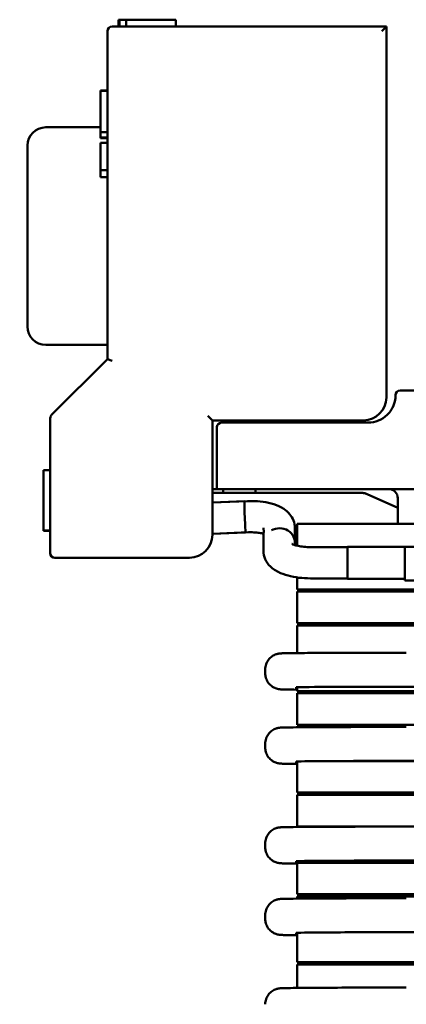
# Model space of a CAD drawing. Units: inches. Extents: x 0.05 to 2.15, y 0.02 to 1.67.
# Drawn here: x 1.24 to 1.27, y 0.79 to 0.86 of the extents above; entities that cross this region are included whole.
import ezdxf

# ---------------------------------------------------------------- set-up
doc = ezdxf.new("R2010")
doc.units = ezdxf.units.IN
doc.header["$LTSCALE"] = 0.1
doc.header["$MEASUREMENT"] = 0
doc.layers.add('Symbol (ANSI)', color=7, linetype='Continuous', lineweight=25)
doc.layers.add('Visible (ANSI)', color=7, linetype='Continuous', lineweight=50)
doc.styles.add('Note Text (ANSI)', font='tahoma.ttf')
doc.dimstyles.new('Default (ANSI)$7', dxfattribs={"dimscale": 0.1, "dimtxt": 0.1200000047683716, "dimasz": 0.0984251946210861, "dimexe": 0.125, "dimexo": 0.0625, "dimgap": 0.031496062992126, "dimtad": 0, "dimtih": 1, "dimtoh": 1, "dimrnd": 1e-08, "dimzin": 0, "dimdsep": 46, "dimtxsty": 'Note Text (ANSI)', "dimcen": 0.09, "dimdle": 0.3937007874015748, "dimclrd": 256, "dimclre": 256, "dimclrt": 256, "dimadec": 0, "dimazin": 1, "dimtfac": 1, "dimtofl": 0, "dimtmove": 0, "dimatfit": 3, "dimfxl": 1, "dimtolj": 1, "dimtzin": 4, "dimlwd": -1, "dimlwe": -1, "dimarcsym": 0})

msp = doc.modelspace()

# ---------------------------------------------------------------- linework, layer by layer
at = {"layer": 'Visible (ANSI)'}
for p, q in [((1.269814543924124, 0.8608026868158191), (1.249847877257457, 0.8608026868158193)), ((1.250325618959065, 0.8613026868158193), (1.250396931763836, 0.8613026868158192)), ((1.250325618959065, 0.8608026868158193), (1.250325618959065, 0.8613026868158192)), ((1.250396931763837, 0.8613026868158192), (1.25086046499485, 0.8613026868158192)), ((1.250396931763837, 0.8608026868158193), (1.250396931763837, 0.8613026868158192)), ((1.250860464994849, 0.8613026868158192), (1.251897742155157, 0.8613026868158192)), ((1.25086046499485, 0.8608026868158193), (1.25086046499485, 0.8613026868158192)), ((1.251897742155157, 0.8613026868158192), (1.252581696782735, 0.8613026868158192)), ((1.252581696782735, 0.8613026868158192), (1.253382345090847, 0.8613026868158192)), ((1.253382345090847, 0.8613026868158192), (1.254481210582548, 0.8613026868158192)), ((1.254481210582548, 0.8608026868158193), (1.254481210582548, 0.8613026868158192)), ((1.269814543924124, 0.8608026868158191), (1.269481210590791, 0.8604693534824857)), ((1.269814543924124, 0.8338026868158189), (1.269814543924124, 0.8608026868158191)), ((1.249514543924124, 0.8604693534824859), (1.249514543924124, 0.8366025268483614)), ((1.249514543924102, 0.8561582878488856), (1.249014543924102, 0.8561582878488856)), ((1.249014543924102, 0.85615662974465), (1.249014543924102, 0.8561582878488856)), ((1.249014543924109, 0.8561348460609631), (1.249014543924109, 0.85615662974465)), ((1.249514543924109, 0.85615662974465), (1.249014543924109, 0.85615662974465)), ((1.249014543924114, 0.8561327177209332), (1.249014543924114, 0.8561348455686661)), ((1.249514543924114, 0.8561348460609629), (1.249014543924114, 0.8561348460609629)), ((1.249514543924123, 0.8561327177209332), (1.249014543924123, 0.8561327177209332)), ((1.249014543924123, 0.8552162881042322), (1.249014543924123, 0.8561327173445343)), ((1.249014543924123, 0.854549204504342), (1.249014543924123, 0.8552162881042322)), ((1.249014543924123, 0.8539795599887753), (1.249014543924123, 0.8545492045043419)), ((1.249014543924123, 0.8531157899408576), (1.249014543924123, 0.8539795599887755)), ((1.249014543924112, 0.853469353482486), (1.245014543924112, 0.853469353482486)), ((1.249514543924123, 0.8531157899408576), (1.249014543924123, 0.8531157899408576)), ((1.249014543924123, 0.8531146237009204), (1.249014543924123, 0.8531157899408576)), ((1.249514543924123, 0.8531146237009204), (1.249014543924123, 0.8531146237009204)), ((1.249014543924123, 0.8527283460988893), (1.249014543924123, 0.8531146237009204)), ((1.249014543924122, 0.8526718585612169), (1.249014543924122, 0.8527283460988893)), ((1.249514543924123, 0.8527283460988893), (1.249014543924123, 0.8527283460988893)), ((1.249514543924122, 0.8526718585612169), (1.249014543924122, 0.8526718585612169)), ((1.24901454392412, 0.8523326817602811), (1.249014543924121, 0.8503463120222249)), ((1.249514543924121, 0.8523326817602811), (1.24901454392412, 0.8523326817602811)), ((1.243681210590779, 0.8389693534824862), (1.243681210590779, 0.8521360201491528)), ((1.249514543924122, 0.8503463120222249), (1.249014543924122, 0.8503463120222249)), ((1.249014543924122, 0.8498363120222249), (1.249014543924122, 0.8503463120222249)), ((1.249514543924122, 0.8498363120222249), (1.249014543924122, 0.8498363120222249)), ((1.249514543924112, 0.837636020149153), (1.245014543924112, 0.837636020149153)), ((1.249514543924124, 0.8366025268483614), (1.245445508046633, 0.8325334811734041)), ((1.249514543924124, 0.8366025268483616), (1.249847877257457, 0.8364644558959806)), ((1.271814543924125, 0.8343026868158192), (1.270814543924125, 0.8343026868158192)), ((1.245347877257457, 0.8322977791967716), (1.245347877257457, 0.822469353482486)), ((1.256814543924124, 0.8324693534824859), (1.257147877257457, 0.8321360201491524)), ((1.257147877257457, 0.8321360201491524), (1.268147877257457, 0.8321360201491524)), ((1.257147877257457, 0.8238026868158193), (1.257147877257457, 0.8321360201491524)), ((1.257481210590791, 0.8271360201491526), (1.257481210590791, 0.8316360201491525)), ((1.257814543924125, 0.8319693534824859), (1.261647877257459, 0.8319693534824859)), ((1.268481210590792, 0.8319693534824859), (1.261647877257459, 0.8319693534824859)), ((1.245347877257453, 0.8285188748194718), (1.244847877257453, 0.8285188748194718)), ((1.244847877257453, 0.826317362053372), (1.244847877257452, 0.828518874819472)), ((1.257147877257456, 0.8271360201491526), (1.25748121059079, 0.8271360201491526)), ((1.257481210590791, 0.8271360201491526), (1.261647877257459, 0.8271360201491526)), ((1.257944964205071, 0.8271360201491527), (1.257944964205071, 0.8268642844354905)), ((1.260278297538404, 0.8268642844354905), (1.260278297538404, 0.8271360201491527)), ((1.314314543924125, 0.8271360201491523), (1.261647877257459, 0.8271360201491526)), ((1.257147877257448, 0.8268642844354906), (1.260278297538404, 0.8268642844354906)), ((1.257944964205071, 0.8268642844354905), (1.267944964205071, 0.8268642844354905)), ((1.268424484578462, 0.826762868284401), (1.270647877257447, 0.825774110217866)), ((1.270647877257456, 0.8264693534824858), (1.270647877257456, 0.8246026868158192)), ((1.244847877257452, 0.8241158492872722), (1.244847877257453, 0.826317362053372)), ((1.259698215270258, 0.826258297480239), (1.257147877257456, 0.8261583336764079)), ((1.259478392362434, 0.8262496812364608), (1.257147877257456, 0.8261583336764079)), ((1.260883451868158, 0.823986963800028), (1.260881888948129, 0.8243028726214808)), ((1.263160489788884, 0.823243788999421), (1.263155194460307, 0.8243141195208259)), ((1.263327877257456, 0.8230103567419615), (1.263327877257456, 0.8246026868158192)), ((1.263327877257455, 0.8246026868158192), (1.271147877257458, 0.8246026868158192)), ((1.304481210590791, 0.824602686815819), (1.271147877257458, 0.8246026868158192)), ((1.244847877257434, 0.8240915381033525), (1.244847877257434, 0.8241158492872722)), ((1.245347877257453, 0.8241158492872722), (1.244847877257452, 0.8241158492872722)), ((1.245347877257434, 0.8240915381033525), (1.244847877257434, 0.8240915381033525)), ((1.259787253146257, 0.8239867084546709), (1.257147877257456, 0.8238832546958906)), ((1.259567430238432, 0.8239780922108924), (1.257147877257456, 0.8238832546958906)), ((1.260876721409333, 0.8226157802573565), (1.260876721409333, 0.8238722666561196)), ((1.263150054742667, 0.823059150035333), (1.263150054742666, 0.8232329316748167)), ((1.266981210590792, 0.8229090220067719), (1.264286721409334, 0.8229090220067719)), ((1.266981210590792, 0.822939022006772), (1.266981210590792, 0.8206056886734387)), ((1.275314543924125, 0.822939022006772), (1.266981210590792, 0.822939022006772)), ((1.271147877257459, 0.821772355340104), (1.271147877257458, 0.8229390220067706)), ((1.304481210590792, 0.8229390220067706), (1.271147877257458, 0.8229390220067706)), ((1.245681210590791, 0.8221360201491524), (1.255481210590791, 0.8221360201491524)), ((1.271147877257459, 0.8216390220067706), (1.271147877257459, 0.821772355340104)), ((1.271147877257458, 0.8204723553401041), (1.271147877257459, 0.8216390220067706)), ((1.263327877257456, 0.8198360201491526), (1.263327877257456, 0.8207007904852867)), ((1.266981210590792, 0.8206356886734383), (1.264286721409334, 0.8206356886734383)), ((1.271147877257458, 0.8206056886734387), (1.266981210590792, 0.8206056886734387)), ((1.271147877257458, 0.820472355340104), (1.304481210590792, 0.820472355340104)), ((1.271147877257458, 0.8198360201491524), (1.263327877257455, 0.8198360201491524)), ((1.263327877257455, 0.8196693534824859), (1.271147877257458, 0.8196693534824859)), ((1.263327877257456, 0.817369353482486), (1.263327877257456, 0.8196693534824859)), ((1.270647877257456, 0.8198360201491524), (1.270647877257456, 0.8196693534824859)), ((1.271147877257458, 0.8198360201491524), (1.304481210590791, 0.8198360201491524)), ((1.304481210590791, 0.8196693534824856), (1.271147877257458, 0.8196693534824859)), ((1.271147877257458, 0.817369353482486), (1.263327877257455, 0.817369353482486)), ((1.263327877257455, 0.8172026868158191), (1.271147877257458, 0.8172026868158191)), ((1.263327877257456, 0.8151966313706513), (1.263327877257456, 0.8172026868158191)), ((1.270647877257456, 0.8173693534824858), (1.270647877257456, 0.8172026868158191)), ((1.271147877257458, 0.8173693534824858), (1.304481210590791, 0.8173693534824858)), ((1.304481210590791, 0.8172026868158191), (1.271147877257458, 0.8172026868158191)), ((1.260994648421126, 0.8138704571975766), (1.260994648421126, 0.814003788234489)), ((1.260996615239244, 0.8137088447910547), (1.260994743364041, 0.8138555716203715)), ((1.263244543924114, 0.8125572278543248), (1.263244543924121, 0.8127039546840531)), ((1.263327877257456, 0.8124360201491526), (1.263327877257456, 0.8127107083698332)), ((1.271147877257458, 0.8124360201491526), (1.263327877257455, 0.8124360201491526)), ((1.263327877257455, 0.8122693534824857), (1.271147877257458, 0.8122693534824857)), ((1.263327877257456, 0.809969353482486), (1.263327877257456, 0.8122693534824859)), ((1.270647877257456, 0.8124360201491525), (1.270647877257456, 0.8122693534824857)), ((1.271147877257458, 0.8124360201491525), (1.304481210590791, 0.8124360201491525)), ((1.304481210590791, 0.8122693534824857), (1.271147877257458, 0.8122693534824857)), ((1.27123121059079, 0.8127508290152569), (1.304564543924125, 0.8127508290152569)), ((1.271147877257458, 0.809969353482486), (1.263327877257455, 0.809969353482486)), ((1.270647877257456, 0.8099693534824858), (1.270647877257456, 0.8098207961382987)), ((1.271147877257458, 0.8099693534824858), (1.304481210590791, 0.8099693534824858)), ((1.263327877257455, 0.8098026868158194), (1.264395495479416, 0.8098026868158194)), ((1.263327877257456, 0.8097938502551022), (1.263327877257456, 0.8098026868158194)), ((1.260995584300597, 0.8084676867854927), (1.260995584300597, 0.8086010178224046)), ((1.260995584300597, 0.8084676867854927), (1.26099558430059, 0.8083209599557643)), ((1.263243609787163, 0.8071544599437903), (1.26324548166238, 0.8073011867731072)), ((1.263327877257456, 0.8050360201491527), (1.263327877257456, 0.8073078990415913)), ((1.265888492461355, 0.8073360201491524), (1.271147877257458, 0.8073360201491524)), ((1.270647877257456, 0.8073479319959552), (1.270647877257456, 0.8073360201491524)), ((1.304481210590791, 0.8073360201491524), (1.271147877257458, 0.8073360201491524)), ((1.271232746308395, 0.8073480575944637), (1.304566079548289, 0.8073480429462335)), ((1.271147877257458, 0.8050360201491527), (1.263327877257455, 0.8050360201491527)), ((1.270647877257456, 0.8050360201491525), (1.270647877257456, 0.8048693534824858)), ((1.271147877257458, 0.8050360201491527), (1.304481210590791, 0.8050360201491525)), ((1.263327877257455, 0.8048693534824858), (1.271147877257458, 0.8048693534824858)), ((1.263327877257456, 0.8025693534824858), (1.263327877257456, 0.804869353482486)), ((1.304481210590791, 0.8048693534824858), (1.271147877257458, 0.804869353482486)), ((1.271147877257458, 0.8025693534824858), (1.263327877257455, 0.8025693534824858)), ((1.270647877257456, 0.8025693534824858), (1.270647877257456, 0.8025648461456166)), ((1.271147877257458, 0.8025693534824858), (1.304481210590791, 0.8025693534824858)), ((1.260994648421128, 0.8012117354318203), (1.260994648421128, 0.8013450664687324)), ((1.260996615239245, 0.8010501230252982), (1.260994743364043, 0.8011968498546153)), ((1.263244543924115, 0.7998985060885686), (1.263244543924123, 0.8000452329182968)), ((1.263327877257455, 0.7999360201491525), (1.271147877257458, 0.7999360201491525)), ((1.263327877257456, 0.7976360201491526), (1.263327877257456, 0.7999360201491527)), ((1.270647877257456, 0.8000919820542314), (1.270647877257456, 0.7999360201491525)), ((1.304481210590791, 0.7999360201491525), (1.271147877257458, 0.7999360201491527)), ((1.271231210590792, 0.8000921072495008), (1.304564543924125, 0.8000921072495005)), ((1.271147877257458, 0.7976360201491526), (1.263327877257455, 0.7976360201491526)), ((1.263327877257455, 0.7974693534824862), (1.271147877257458, 0.7974693534824862)), ((1.263327877257456, 0.7973226029841428), (1.263327877257456, 0.7974693534824862)), ((1.270647877257456, 0.7976360201491525), (1.270647877257456, 0.7974693534824859)), ((1.271147877257458, 0.7976360201491526), (1.304481210590791, 0.7976360201491525)), ((1.304481210590791, 0.7974693534824859), (1.271147877257458, 0.7974693534824862)), ((1.260994648421128, 0.7959964288110681), (1.260994648421128, 0.7961297598479802)), ((1.260996615239245, 0.795834816404546), (1.260994743364042, 0.795981543233863)), ((1.271231210590791, 0.7948768006287485), (1.304564543924125, 0.7948768006287484)), ((1.263244543924115, 0.7946831994678164), (1.263244543924122, 0.7948299262975446)), ((1.263327877257456, 0.7927026868158193), (1.263327877257456, 0.7948366799833245)), ((1.271147877257458, 0.7927026868158193), (1.263327877257455, 0.7927026868158193)), ((1.263327877257455, 0.7925360201491527), (1.271147877257458, 0.7925360201491527)), ((1.263327877257456, 0.790822426531588), (1.263327877257456, 0.7925360201491527)), ((1.270647877257456, 0.7927026868158193), (1.270647877257456, 0.7925360201491526)), ((1.271147877257458, 0.7927026868158193), (1.304481210590791, 0.7927026868158192)), ((1.304481210590791, 0.7925360201491526), (1.271147877257458, 0.7925360201491527))]:
    msp.add_line(p, q, dxfattribs=at)
for centre, radius, start, end in [((1.249847877257457, 0.8604693534824859), 0.0003333333333333, 90, 180), ((1.245014543924112, 0.8521360201491528), 0.0013333333333333, 90, 180), ((1.245014543924112, 0.8389693534824862), 0.0013333333333333, 180, 270), ((1.270814543924125, 0.8339693534824858), 0.0003333333333333, 90, 180), ((1.268147877257457, 0.8338026868158191), 0.0016666666666667, 270, 0), ((1.245681210590791, 0.8322977791967716), 0.0003333333333333, 135.0000689785939, 180), ((1.267647877257456, 0.8323026868158191), 0.0003333333333333, 210.0000000000154, 270), ((1.268481210590792, 0.8339693534824858), 0.002, 270, 314.4153085971923), ((1.257814543924124, 0.8316360201491525), 0.0003333333333333, 90, 180), ((1.269981210590789, 0.8264693534824858), 0.0006666666666667, 0, 90), ((1.255481210590791, 0.8238026868158193), 0.0016666666666667, 270, 0), ((1.245681210590791, 0.822469353482486), 0.0003333333333333, 180, 270)]:
    msp.add_arc(centre, radius, start, end, dxfattribs=at)
for centre, major_axis, ratio, start_param, end_param in [((1.259522911300433, 0.8251138867236766), (4.4518937999e-05, -0.0011357945127841), 0.0148114800124775, 3.141592653255928, 6.283185306845721), ((1.262023837032795, 0.8232381655497484), (0.0011366527560891, 5.6234496733e-06), 0.9177172126865132, 6.142962842516388, 8.388096721524953), ((1.262013388075999, 0.8238722666561196), (-0.0011366666666667, -1e-16), 0.9286296587300652, 6.132567162578288, 6.283185307179897), ((1.271231210590788, 0.8127039546840531), (-0.0079866666666669, 0), 0.0058690731891314, 4.712388988912161, 6.283185324235467), ((1.271231210590781, 0.8125572278543248), (-0.0079866666666669, 0), 0.0058690731891314, 0, 0.1445839018791393), ((1.262162250967264, 0.8086010178224046), (-0.0011666666666666, 0), 0.9999827768417382, 6.280326569962732, 6.283185307179587), ((1.271230276431442, 0.8071544564340742), (-0.0079866666666663, 0), 0.0058690731891324, 6.283110432173248, 6.428578759656579), ((1.271232148306659, 0.8073011832633913), (-0.0079866666666663, 0), 0.0058690731891324, 4.712314105376879, 6.283110432171763), ((1.271231210590789, 0.8000452329182968), (-0.0079866666666667, 0), 0.0058690731891315, 4.712388988912161, 6.283185324235468), ((1.271231210590782, 0.7998985060885686), (-0.0079866666666667, 0), 0.0058690731891315, 0, 0.1445839018781516), ((1.271231210590789, 0.7948299262975446), (-0.0079866666666667, 0), 0.0058690731891314, 4.712388988912161, 6.283185324235467), ((1.271231210590782, 0.7946831994678164), (-0.0079866666666667, 0), 0.0058690731891314, 0, 0.1445839018747028), ((1.262162250967264, 0.7896295940988906), (-0.0011666666666666, 0), 0.9999827768416363, 6.280326569962732, 6.283185307179587)]:
    msp.add_ellipse(centre, major_axis=major_axis, ratio=ratio, start_param=start_param, end_param=end_param, dxfattribs=at)
for points, knots in [([(1.270481210590792, 0.8339693534824858), (1.270481210590792, 0.8339693534824764), (1.270481587782335, 0.8339462039659014), (1.270477473075381, 0.8338258602896351), (1.270469751598034, 0.8336880104902535), (1.270385064543748, 0.8333291379263016), (1.270302787782693, 0.83310831269794), (1.270091181182719, 0.8327730046893606), (1.269992471702303, 0.8326500809190109), (1.26988091901524, 0.8325407820539144)], [-0.2133208585259211, -0.2133208585259211, -0.2133208585259211, -0.2133208585259211, -0.173879698371294, -0.173879698371294, -0.1082940099687739, -0.1082940099687739, -0.0416515422956828, -0.0416515422956828, -8e-16, -8e-16, -8e-16, -8e-16]), ([(1.267944964205071, 0.8268642844354906), (1.267978045872228, 0.8268642844354906), (1.268011127475261, 0.8268629026127294), (1.2680770191318, 0.8268573892211032), (1.268109829059139, 0.8268532576736138), (1.268174909514901, 0.8268422862521482), (1.268207179923343, 0.8268354464201422), (1.268270921028556, 0.8268191264154424), (1.268302391615466, 0.8268096463037473), (1.268364283764356, 0.8267881387402116), (1.26839470523023, 0.8267761113660478), (1.268424484578462, 0.826762868284401)], [6.283185307179582, 6.283185307179582, 6.283185307179582, 6.283185307179582, 6.368576526459101, 6.368576526459101, 6.453967745738619, 6.453967745738619, 6.539358965018138, 6.539358965018138, 6.624750184297656, 6.624750184297656, 6.710141403577177, 6.710141403577177, 6.710141403577177, 6.710141403577177]), ([(1.263155194460307, 0.8243141195208259), (1.263154292125974, 0.8244965059324894), (1.263118206934755, 0.8246791658913336), (1.262990087156158, 0.8250173941099932), (1.262895695195911, 0.8251688316968305), (1.262654596882236, 0.8254632739979921), (1.262501809023762, 0.8255888730220636), (1.262116307095467, 0.8258430945339023), (1.261877098017671, 0.8259463290538006), (1.261376252929506, 0.8261084730749344), (1.261113953842381, 0.8261654562822789), (1.260569798594706, 0.8262423686930146), (1.26028818989754, 0.8262618290849559), (1.259902182954047, 0.8262640151445148), (1.259800174531594, 0.8262622939056335), (1.259698215270258, 0.826258297480239)], [3.141592653589794, 3.141592653589794, 3.141592653589794, 3.141592653589794, 3.287018526750627, 3.287018526750627, 3.445406171338875, 3.445406171338875, 3.657551193512501, 3.657551193512501, 3.971710458871479, 3.971710458871479, 4.285869724230457, 4.285869724230457, 4.600028989589436, 4.600028989589436, 4.712388980384685, 4.712388980384685, 4.712388980384685, 4.712388980384685]), ([(1.260876750477962, 0.8238798155551652), (1.260830874032053, 0.8238931133702637), (1.260779038243231, 0.8239061508881963), (1.260621527647581, 0.8239395846491262), (1.260505499545234, 0.8239576663390356), (1.260242740054489, 0.8239839333555902), (1.260094047710117, 0.823990930236434), (1.259891008107941, 0.8239898915497786), (1.259839139594925, 0.8239887422112749), (1.259787253146257, 0.8239867084546709)], [4.02030582295958, 4.02030582295958, 4.02030582295958, 4.02030582295958, 4.147954701991658, 4.147954701991658, 4.375537553734115, 4.375537553734115, 4.626879630176708, 4.626879630176708, 4.712388980384691, 4.712388980384691, 4.712388980384691, 4.712388980384691]), ([(1.264286721409334, 0.8229090220067719), (1.264121992049409, 0.8229090220067719), (1.263957251677979, 0.8229173187903921), (1.263650617375898, 0.8229484238587188), (1.263508199196799, 0.8229708999422607), (1.263269956472538, 0.8230222990357438), (1.263171121137023, 0.823050622182477), (1.263030558152767, 0.8231005746286933), (1.26298233561757, 0.8231227044364244), (1.262938594648561, 0.8231460628753964), (1.26292990301112, 0.8231520021033997), (1.26292990301112, 0.8231520021033997)], [3.141592653589786, 3.141592653589786, 3.141592653589786, 3.141592653589786, 3.408487505838853, 3.408487505838853, 3.668300923223754, 3.668300923223754, 3.905471153763346, 3.905471153763346, 4.105195919749644, 4.105195919749644, 4.227130269949904, 4.227130269949904, 4.227130269949904, 4.227130269949904]), ([(1.264286721409334, 0.8206356886734383), (1.264004496873964, 0.8206356886734383), (1.263722374898478, 0.8206520857858697), (1.263173995025395, 0.820718191781796), (1.26290798827507, 0.8207676544303639), (1.262401324877407, 0.8209042271252608), (1.262160841357857, 0.8209901470667006), (1.261700394017965, 0.8212252739216882), (1.261475372635163, 0.8213712574685454), (1.26119680379585, 0.8216893399885229), (1.261127149101149, 0.8217843688957907), (1.260973080635835, 0.8220619057555376), (1.2609019202918, 0.8222677131085356), (1.260878632126398, 0.8225300117243467), (1.260876721409333, 0.8225728953542423), (1.260876721409333, 0.8226157802573565)], [3.141592653589786, 3.141592653589786, 3.141592653589786, 3.141592653589786, 3.455751918948767, 3.455751918948767, 3.769911184307747, 3.769911184307747, 4.084070449666727, 4.084070449666727, 4.398229715025707, 4.398229715025707, 4.509272226924646, 4.509272226924646, 4.679460962885646, 4.679460962885646, 4.712388980384687, 4.712388980384687, 4.712388980384687, 4.712388980384687]), ([(1.260994648421126, 0.8140037882344888), (1.260994648421126, 0.8141300689440416), (1.261015692540912, 0.8142579765266242), (1.261095828255955, 0.8144949871000697), (1.261155203671094, 0.8146073440284153), (1.261304185683194, 0.8148050240672663), (1.261395769412476, 0.8148928603645001), (1.261545612949669, 0.8149967919061074), (1.261597159719044, 0.8150269346147091), (1.261696753381537, 0.8150756083668175), (1.261745214713464, 0.8150952363833717), (1.261823879446409, 0.8151216148638871), (1.261855378910607, 0.8151305748365595), (1.261920508188375, 0.8151466795187973), (1.261952379730917, 0.815152702943878), (1.261998854942332, 0.8151603685322356), (1.262016050236322, 0.8151626620715235), (1.262053637090262, 0.8151672482804215), (1.262070344034202, 0.815168773332907), (1.262120233243051, 0.8151729833551666), (1.262145168886706, 0.8151742660384581), (1.262254880487946, 0.8151795274748542), (1.262353952180425, 0.8151821323313878), (1.262678622342596, 0.8151887531600615), (1.262932033983081, 0.8151923688737563), (1.263728852311925, 0.8152009873053687), (1.264366847877355, 0.8152057677710614), (1.265826843931004, 0.8152135877004901), (1.266659075118506, 0.8152167799398027), (1.268427357630748, 0.815221390747787), (1.269385040495051, 0.8152228726875751), (1.270651998455026, 0.815223600057622), (1.270959799682359, 0.8152236844597613), (1.271267141104712, 0.8152236770022462)], [0, 0, 0, 0, 0.0288977761955826, 0.0288977761955826, 0.0572675586283343, 0.0572675586283343, 0.0856284446210139, 0.0856284446210139, 0.0993627132825251, 0.0993627132825251, 0.1116641141295278, 0.1116641141295278, 0.1201411824069685, 0.1201411824069685, 0.1310774684373982, 0.1310774684373982, 0.1406299853112629, 0.1406299853112629, 0.1559546034827808, 0.1559546034827808, 0.1925663773112618, 0.1925663773112618, 0.3024605745977303, 0.3024605745977303, 0.4523925144678068, 0.4523925144678068, 0.6823467697827219, 0.6823467697827219, 0.9038549027321776, 0.9038549027321776, 1.124602891877897, 1.124602891877897, 1.194861740566282, 1.194861740566282, 1.194861740566282, 1.194861740566282]), ([(1.263328438944546, 0.8125309016671135), (1.262981290575337, 0.8125345008607737), (1.262703431033773, 0.8125383506816477), (1.262363557868176, 0.8125451948586118), (1.262262842572669, 0.8125478244130805), (1.262142221831165, 0.8125534331658721), (1.262115131720395, 0.8125538954243356), (1.262025909965978, 0.8125637088896676), (1.261996071457474, 0.8125671357991217), (1.261930041296224, 0.8125796634196188), (1.26190673340778, 0.8125846165652516), (1.261843325483886, 0.8126005482414518), (1.261800146416106, 0.8126135627272423), (1.26171280686089, 0.8126461018340609), (1.261667851850898, 0.8126659625790301), (1.261551894324385, 0.8127264468570455), (1.261482066245292, 0.8127727005068184), (1.261331786008919, 0.8128974328086782), (1.261254656219117, 0.8129830500660546), (1.261123984329882, 0.8131793409468507), (1.261071554669932, 0.8132940377829552), (1.261012168412573, 0.8135087383318216), (1.260997887583092, 0.813609112192643), (1.260996615239244, 0.8137088447910539)], [0.7271944212360612, 0.7271944212360612, 0.7271944212360612, 0.7271944212360612, 0.8867558016384721, 0.8867558016384721, 0.9963560785460449, 0.9963560785460449, 1.047081016196061, 1.047081016196061, 1.064297133203854, 1.064297133203854, 1.071785258750235, 1.071785258750235, 1.08301254855041, 1.08301254855041, 1.094516930172937, 1.094516930172937, 1.113578542842815, 1.113578542842815, 1.139440401952941, 1.139440401952941, 1.167600771167158, 1.167600771167158, 1.190425209256304, 1.190425209256304, 1.190425209256304, 1.190425209256304]), ([(1.260995589067814, 0.8086043529538393), (1.260995950076876, 0.8087306331372628), (1.261017359785961, 0.8088584797986456), (1.261098172070318, 0.8090952590468978), (1.261157867912103, 0.8092074448636196), (1.261307407923563, 0.8094046918276553), (1.26139923906962, 0.8094922626349204), (1.261549316891375, 0.8095957305566788), (1.261600903411883, 0.8096257044800088), (1.261700343664969, 0.809673974526753), (1.261748615696546, 0.809693391385298), (1.261826700227635, 0.8097194029470127), (1.261857841533146, 0.8097282110525418), (1.261922307411828, 0.809744081122454), (1.261953861432569, 0.8097500285199029), (1.26200011348698, 0.8097576441088291), (1.262017287782826, 0.8097599305739178), (1.262054888292599, 0.8097645102467022), (1.262071607021372, 0.8097660325281449), (1.262121656255708, 0.8097702457077973), (1.262146714704988, 0.8097715293972649), (1.262257200915638, 0.8097768055336324), (1.262357364673438, 0.8097794276357948), (1.262683579283832, 0.809786041298105), (1.262936332203424, 0.809789637650903), (1.263732148256486, 0.8097982354781089), (1.264370315217373, 0.8098030129961635), (1.265830622894901, 0.8098108285242279), (1.266663059687855, 0.8098140188627345), (1.268431638359445, 0.8098186256557013), (1.269389416118856, 0.8098201054285264), (1.270655488255648, 0.8098208294049944), (1.270962350857551, 0.8098209131351058), (1.271268756479076, 0.8098209055656461)], [0, 0, 0, 0, 0.02889777437315, 0.02889777437315, 0.0572675220102421, 0.0572675220102421, 0.0856276276350646, 0.0856276276350646, 0.0993529505957343, 0.0993529505957343, 0.111604473178428, 0.111604473178428, 0.12000522984288, 0.12000522984288, 0.1308741979495495, 0.1308741979495495, 0.1404400854904814, 0.1404400854904814, 0.1558215727975859, 0.1558215727975859, 0.1926704113299044, 0.1926704113299044, 0.3032816582670497, 0.3032816582670497, 0.4524708340028483, 0.4524708340028483, 0.6823639307570499, 0.6823639307570499, 0.9038710967713846, 0.9038710967713846, 1.124618624269085, 1.124618624269085, 1.194663568908691, 1.194663568908691, 1.194663568908691, 1.194663568908691]), ([(1.263328436733572, 0.8071281205612184), (1.262980741607951, 0.807131723673933), (1.262702497329653, 0.8071355780792341), (1.262362455483643, 0.8071424275690041), (1.262261778504543, 0.8071450565930124), (1.262141167263178, 0.8071506683518394), (1.262114106057042, 0.8071511229630756), (1.262024789885525, 0.8071609614289945), (1.261995016631102, 0.8071643898011757), (1.261929209682074, 0.8071768709466878), (1.261905942674934, 0.8071818130459146), (1.261842592033907, 0.8071977193725633), (1.261799418252963, 0.8072107232436753), (1.261712116603337, 0.8072432293254838), (1.261667194784456, 0.8072630622079442), (1.26155131542966, 0.8073234619336831), (1.261481526585233, 0.8073696508640074), (1.261331268597383, 0.8074942455144773), (1.261254121222022, 0.807579792613469), (1.261123361633323, 0.8077759729372594), (1.261070868156836, 0.8078906344092537), (1.261009983977571, 0.8081102517371833), (1.26099558430059, 0.8082160748942058), (1.26099558430059, 0.8083209599557643)], [0.7269995322650838, 0.7269995322650838, 0.7269995322650838, 0.7269995322650838, 0.8867561135628381, 0.8867561135628381, 0.9963574892692676, 0.9963574892692676, 1.047086213577902, 1.047086213577902, 1.064236947731212, 1.064236947731212, 1.071715712219042, 1.071715712219042, 1.082943228958743, 1.082943228958743, 1.094438701780202, 1.094438701780202, 1.113485388154287, 1.113485388154287, 1.139338645115867, 1.139338645115867, 1.167497852024281, 1.167497852024281, 1.19149950278077, 1.19149950278077, 1.19149950278077, 1.19149950278077]), ([(1.260994648421128, 0.8013450664687324), (1.260994648421128, 0.8014713471782853), (1.261015692540914, 0.801599254760868), (1.261095828255957, 0.8018362653343132), (1.261155203671095, 0.801948622262659), (1.261304185683196, 0.8021463023015099), (1.261395769412478, 0.8022341385987438), (1.261545612949671, 0.802338070140351), (1.261597159719046, 0.8023682128489527), (1.261696753381539, 0.8024168866010613), (1.261745214713466, 0.8024365146176151), (1.261823879446411, 0.8024628930981306), (1.261855378910609, 0.8024718530708032), (1.261920508188376, 0.8024879577530409), (1.261952379730919, 0.8024939811781217), (1.261998854942333, 0.8025016467664794), (1.262016050236324, 0.802503940305767), (1.262053637090264, 0.802508526514665), (1.262070344034204, 0.8025100515671507), (1.262120233243053, 0.8025142615894102), (1.262145168886708, 0.8025155442727017), (1.262254880487948, 0.8025208057090976), (1.262353952180426, 0.8025234105656313), (1.262678622342597, 0.8025300313943048), (1.262932033983083, 0.8025336471080001), (1.263728852311926, 0.8025422655396122), (1.264366847877357, 0.8025470460053048), (1.265826843931006, 0.8025548659347339), (1.266659075118508, 0.8025580581740461), (1.268427357630749, 0.8025626689820304), (1.269385040495053, 0.8025641509218187), (1.270651998455027, 0.8025648782918656), (1.27095979968236, 0.8025649626940049), (1.271267141104714, 0.8025649552364899)], [0, 0, 0, 0, 0.0288977761955826, 0.0288977761955826, 0.0572675586283343, 0.0572675586283343, 0.0856284446210139, 0.0856284446210139, 0.0993627132825251, 0.0993627132825251, 0.1116641141295278, 0.1116641141295278, 0.1201411824069685, 0.1201411824069685, 0.1310774684373982, 0.1310774684373982, 0.1406299853112629, 0.1406299853112629, 0.1559546034827808, 0.1559546034827808, 0.1925663773112618, 0.1925663773112618, 0.3024605745977303, 0.3024605745977303, 0.4523925144678068, 0.4523925144678068, 0.6823467697827219, 0.6823467697827219, 0.9038549027321776, 0.9038549027321776, 1.124602891877897, 1.124602891877897, 1.194861740566282, 1.194861740566282, 1.194861740566282, 1.194861740566282]), ([(1.263328438944548, 0.7998721799013571), (1.262981290575338, 0.7998757790950175), (1.262703431033775, 0.7998796289158915), (1.262363557868178, 0.7998864730928557), (1.26226284257267, 0.7998891026473242), (1.262142221831167, 0.7998947114001158), (1.262115131720397, 0.7998951736585794), (1.262025909965979, 0.7999049871239113), (1.261996071457476, 0.7999084140333653), (1.261930041296226, 0.7999209416538626), (1.261906733407782, 0.7999258947994953), (1.261843325483887, 0.7999418264756954), (1.261800146416108, 0.799954840961486), (1.261712806860892, 0.7999873800683046), (1.2616678518509, 0.8000072408132739), (1.261551894324386, 0.8000677250912893), (1.261482066245294, 0.800113978741062), (1.261331786008921, 0.8002387110429218), (1.261254656219119, 0.8003243283002982), (1.261123984329884, 0.8005206191810943), (1.261071554669933, 0.8006353160171988), (1.261012168412575, 0.8008500165660652), (1.260997887583093, 0.8009503904268868), (1.260996615239245, 0.8010501230252977)], [0.7271944212360996, 0.7271944212360996, 0.7271944212360996, 0.7271944212360996, 0.8867558016384721, 0.8867558016384721, 0.9963560785460449, 0.9963560785460449, 1.047081016196061, 1.047081016196061, 1.064297133203854, 1.064297133203854, 1.071785258750235, 1.071785258750235, 1.08301254855041, 1.08301254855041, 1.094516930172937, 1.094516930172937, 1.113578542842815, 1.113578542842815, 1.139440401952941, 1.139440401952941, 1.167600771167158, 1.167600771167158, 1.190425209256304, 1.190425209256304, 1.190425209256304, 1.190425209256304]), ([(1.260994648421128, 0.7961297598479802), (1.260994648421128, 0.7962560405575331), (1.261015692540914, 0.7963839481401159), (1.261095828255956, 0.7966209587135611), (1.261155203671095, 0.7967333156419067), (1.261304185683196, 0.7969309956807578), (1.261395769412478, 0.7970188319779917), (1.26154561294967, 0.7971227635195989), (1.261597159719046, 0.7971529062282006), (1.261696753381538, 0.797201579980309), (1.261745214713465, 0.797221207996863), (1.26182387944641, 0.7972475864773785), (1.261855378910608, 0.797256546450051), (1.261920508188376, 0.7972726511322888), (1.261952379730919, 0.7972786745573694), (1.261998854942333, 0.7972863401457273), (1.262016050236323, 0.7972886336850149), (1.262053637090264, 0.7972932198939129), (1.262070344034203, 0.7972947449463986), (1.262120233243052, 0.797298954968658), (1.262145168886708, 0.7973002376519496), (1.262254880487947, 0.7973054990883455), (1.262353952180426, 0.7973081039448794), (1.262678622342597, 0.7973147247735529), (1.262932033983082, 0.7973183404872479), (1.263728852311926, 0.79732695891886), (1.264366847877356, 0.7973317393845529), (1.265826843931005, 0.7973395593139818), (1.266659075118507, 0.797342751553294), (1.268427357630749, 0.7973473623612783), (1.269385040495052, 0.7973488443010666), (1.270651998455027, 0.7973495716711135), (1.27095979968236, 0.7973496560732527), (1.271267141104714, 0.7973496486157376)], [0, 0, 0, 0, 0.0288977761955826, 0.0288977761955826, 0.0572675586283343, 0.0572675586283343, 0.0856284446210139, 0.0856284446210139, 0.0993627132825251, 0.0993627132825251, 0.1116641141295278, 0.1116641141295278, 0.1201411824069685, 0.1201411824069685, 0.1310774684373982, 0.1310774684373982, 0.1406299853112629, 0.1406299853112629, 0.1559546034827808, 0.1559546034827808, 0.1925663773112618, 0.1925663773112618, 0.3024605745977303, 0.3024605745977303, 0.4523925144678068, 0.4523925144678068, 0.6823467697827219, 0.6823467697827219, 0.9038549027321776, 0.9038549027321776, 1.124602891877897, 1.124602891877897, 1.194861740566282, 1.194861740566282, 1.194861740566282, 1.194861740566282]), ([(1.263328438944547, 0.7946568732806051), (1.262981290575338, 0.7946604724742654), (1.262703431033774, 0.7946643222951392), (1.262363557868178, 0.7946711664721035), (1.26226284257267, 0.794673796026572), (1.262142221831166, 0.7946794047793635), (1.262115131720397, 0.7946798670378274), (1.262025909965979, 0.7946896805031592), (1.261996071457475, 0.7946931074126131), (1.261930041296225, 0.7947056350331103), (1.261906733407782, 0.7947105881787432), (1.261843325483887, 0.7947265198549431), (1.261800146416107, 0.7947395343407339), (1.261712806860891, 0.7947720734475525), (1.2616678518509, 0.7947919341925216), (1.261551894324386, 0.7948524184705371), (1.261482066245294, 0.7948986721203098), (1.261331786008921, 0.7950234044221697), (1.261254656219118, 0.7951090216795461), (1.261123984329884, 0.795305312560342), (1.261071554669933, 0.7954200093964467), (1.261012168412575, 0.795634709945313), (1.260997887583093, 0.7957350838061346), (1.260996615239245, 0.7958348164045455)], [0.7271944212360918, 0.7271944212360918, 0.7271944212360918, 0.7271944212360918, 0.8867558016384721, 0.8867558016384721, 0.9963560785460449, 0.9963560785460449, 1.047081016196061, 1.047081016196061, 1.064297133203854, 1.064297133203854, 1.071785258750235, 1.071785258750235, 1.08301254855041, 1.08301254855041, 1.094516930172937, 1.094516930172937, 1.113578542842815, 1.113578542842815, 1.139440401952941, 1.139440401952941, 1.167600771167158, 1.167600771167158, 1.190425209256304, 1.190425209256304, 1.190425209256304, 1.190425209256304]), ([(1.260995589067815, 0.7896329292303249), (1.260995950076876, 0.7897592094137486), (1.261017359785961, 0.7898870560751313), (1.261098172070318, 0.7901238353233834), (1.261157867912103, 0.7902360211401052), (1.261307407923563, 0.790433268104141), (1.26139923906962, 0.790520838911406), (1.261549316891375, 0.7906243068331644), (1.261600903411883, 0.7906542807564945), (1.261700343664969, 0.7907025508032385), (1.261748615696546, 0.7907219676617834), (1.261826700227635, 0.7907479792234982), (1.261857841533146, 0.7907567873290273), (1.261922307411828, 0.7907726573989395), (1.261953861432569, 0.7907786047963885), (1.26200011348698, 0.7907862203853147), (1.262017287782826, 0.7907885068504034), (1.262054888292599, 0.7907930865231877), (1.262071607021372, 0.7907946088046303), (1.262121656255708, 0.7907988219842828), (1.262146714704988, 0.7908001056737505), (1.262257200915638, 0.790805381810118), (1.262357364673438, 0.7908080039122803), (1.262683579283833, 0.7908146175745907), (1.262936332203425, 0.7908182139273885), (1.263732148256486, 0.7908268117545945), (1.264370315217373, 0.7908315892726491), (1.265830622894901, 0.7908394048007136), (1.266663059687856, 0.79084259513922), (1.268431638359445, 0.7908472019321869), (1.269389416118856, 0.790848681705012), (1.270655488255648, 0.79084940568148), (1.270962350857551, 0.7908494894115913), (1.271268756479076, 0.7908494818421316)], [0, 0, 0, 0, 0.02889777437315, 0.02889777437315, 0.0572675220102421, 0.0572675220102421, 0.0856276276350646, 0.0856276276350646, 0.0993529505957343, 0.0993529505957343, 0.111604473178428, 0.111604473178428, 0.12000522984288, 0.12000522984288, 0.1308741979495495, 0.1308741979495495, 0.1404400854904814, 0.1404400854904814, 0.1558215727975859, 0.1558215727975859, 0.1926704113299044, 0.1926704113299044, 0.3032816582670497, 0.3032816582670497, 0.4524708340028483, 0.4524708340028483, 0.6823639307570499, 0.6823639307570499, 0.9038710967713846, 0.9038710967713846, 1.124618624269085, 1.124618624269085, 1.194663568908691, 1.194663568908691, 1.194663568908691, 1.194663568908691])]:
    msp.add_open_spline(points, degree=3, knots=knots, dxfattribs=at)
for points in [[(1.260994743364041, 0.813855571620372), (1.26099468010005, 0.8138605309004132), (1.260994648421126, 0.8138654975127808), (1.260994648421126, 0.8138704571975766)], [(1.260994743364043, 0.8011968498546156), (1.260994680100052, 0.801201809134657), (1.260994648421128, 0.8012067757470244), (1.260994648421128, 0.8012117354318203)], [(1.260994743364042, 0.7959815432338635), (1.260994680100052, 0.7959865025139048), (1.260994648421128, 0.7959914691262723), (1.260994648421128, 0.7959964288110681)]]:
    msp.add_open_spline(points, degree=3, dxfattribs=at)

# ---------------------------------------------------------------- leaders
at = {"layer": 'Symbol (ANSI)', "annotation_type": 0, "has_hookline": 1, "hookline_direction": 0, "text_width": 0.0051578240734023}
msp.add_leader([(1.135767781551889, 0.7968261336897201), (1.299862752759936, 0.6162375697973083), (1.309705272222045, 0.6162375697973083)], dimstyle='Default (ANSI)$7', override={"dimtad": 0}, dxfattribs=at)

doc.saveas('drawing.dxf')
